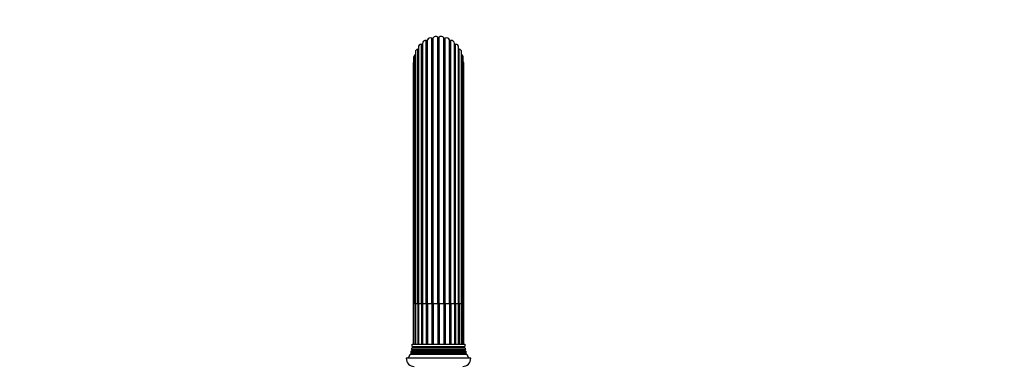
# Model space of a CAD drawing. Units: millimetres. Extents: x -412 to 1684, y 0 to 1283.
# Drawn here: x 421 to 909, y 787 to 957 of the extents above; entities that cross this region are included whole.
import ezdxf
from ezdxf import colors
from ezdxf.entities.mleader import LeaderData, LeaderLine
from ezdxf.math import Vec2, Vec3

# ---------------------------------------------------------------- set-up
doc = ezdxf.new("R2010")
doc.units = ezdxf.units.MM
doc.layers.add('DV1_Défaut', color=7, linetype='Continuous')
doc.layers.add('Défaut', color=7, linetype='Continuous')

# ---------------------------------------------------------------- blocks, each defined once
blk = doc.blocks.new('_DOT')
at = {"color": 0}
blk.add_line((0, 0), (-1, 0), dxfattribs=at)
at = {"color": 0, "const_width": 0.333}
blk.add_lwpolyline([(-0.1665, 0, 1), (0.1665, 0, 1)], format="xyb", close=True, dxfattribs=at)
blk = doc.blocks.new('SE')
at = {"layer": 'DV1_Défaut', "color": 7, "linetype": 'Continuous'}
for p, q in [((622.41, 816.27), (622.41, 946.63)), ((623.05, 816.27), (623.05, 946.98)), ((625.17, 816.27), (625.17, 947.82)), ((625.88, 816.27), (625.88, 948)), ((628.13, 816.27), (628.13, 948.28)), ((628.86, 816.27), (628.86, 948.28)), ((631.12, 816.27), (631.12, 948)), ((631.83, 816.27), (631.83, 947.82)), ((633.94, 816.27), (633.94, 946.98)), ((634.58, 816.27), (634.58, 946.63)), ((618.2, 816.27), (618.2, 942.42)), ((618.54, 943.39), (618.54, 816.27)), ((620.04, 816.27), (620.04, 944.79)), ((620.57, 945.3), (620.57, 816.27)), ((620.57, 816.27), (620.57, 945.29)), ((636.42, 816.27), (636.42, 945.3)), ((636.42, 945.29), (636.42, 816.27)), ((636.96, 816.27), (636.96, 944.79)), ((638.45, 816.27), (638.45, 943.39)), ((638.8, 816.27), (638.8, 942.42)), ((616.19, 938.4), (616.19, 816.27)), ((617, 816.27), (617, 939.67)), ((617.05, 941.04), (617.05, 816.27)), ((639.94, 816.27), (639.94, 941.04)), ((639.99, 816.27), (639.99, 939.67)), ((640.8, 816.27), (640.8, 938.4)), ((616.02, 935.62), (616.02, 816.27)), ((640.98, 816.27), (640.98, 935.62)), ((616.02, 816.27), (616.19, 816.27)), ((616.02, 816.27), (616.02, 796.27)), ((617, 816.27), (616.19, 816.27)), ((616.19, 816.27), (616.19, 796.27)), ((617.05, 816.27), (617, 816.27)), ((617, 816.27), (617, 796.27)), ((618.2, 816.27), (617.05, 816.27)), ((617.05, 816.27), (617.05, 796.27)), ((618.54, 816.27), (618.2, 816.27)), ((618.2, 816.27), (618.2, 796.27)), ((620.04, 816.27), (618.54, 816.27)), ((618.54, 816.27), (618.54, 796.27)), ((620.57, 816.27), (620.04, 816.27)), ((620.04, 816.27), (620.04, 796.27)), ((622.41, 816.27), (620.57, 816.27)), ((620.57, 816.27), (620.57, 796.27)), ((623.05, 816.27), (622.41, 816.27)), ((622.41, 816.27), (622.41, 796.27)), ((625.17, 816.27), (623.05, 816.27)), ((623.05, 816.27), (623.05, 796.27)), ((625.88, 816.27), (625.17, 816.27)), ((625.17, 816.27), (625.17, 796.27)), ((628.13, 816.27), (625.88, 816.27)), ((625.88, 816.27), (625.88, 796.27)), ((628.86, 816.27), (628.13, 816.27)), ((628.13, 816.27), (628.13, 796.27)), ((631.12, 816.27), (628.86, 816.27)), ((628.86, 816.27), (628.86, 796.27)), ((631.83, 816.27), (631.12, 816.27)), ((631.12, 816.27), (631.12, 796.27)), ((633.94, 816.27), (631.83, 816.27)), ((631.83, 816.27), (631.83, 796.27)), ((634.58, 816.27), (633.94, 816.27)), ((633.94, 816.27), (633.94, 796.27)), ((636.42, 816.27), (634.58, 816.27)), ((634.58, 816.27), (634.58, 796.27)), ((636.96, 816.27), (636.42, 816.27)), ((636.42, 816.27), (636.42, 796.27)), ((638.45, 816.27), (636.96, 816.27)), ((636.96, 816.27), (636.96, 796.27)), ((638.8, 816.27), (638.45, 816.27)), ((638.45, 796.27), (638.45, 816.27)), ((639.94, 816.27), (638.8, 816.27)), ((638.8, 816.27), (638.8, 796.27)), ((639.99, 816.27), (639.94, 816.27)), ((639.94, 796.27), (639.94, 816.27)), ((640.8, 816.27), (639.99, 816.27)), ((639.99, 816.27), (639.99, 796.27)), ((640.8, 816.27), (640.98, 816.27)), ((640.8, 796.27), (640.8, 816.27)), ((640.98, 796.27), (640.98, 816.27)), ((615.44, 795.16), (641.56, 795.16)), ((615.44, 795.16), (615.8, 794.95)), ((615.5, 796.27), (641.5, 796.27)), ((641.2, 794.95), (641.56, 795.16)), ((615.1, 791.6), (614.48, 791.24)), ((614.48, 791.24), (642.51, 791.24)), ((642.19, 792.12), (614.8, 792.12)), ((614.8, 792.12), (615.1, 791.95)), ((615.4, 793.1), (615.03, 792.89)), ((641.97, 792.89), (615.03, 792.89)), ((615.1, 791.95), (641.9, 791.95)), ((615.1, 791.6), (641.9, 791.6)), ((615.19, 793.57), (641.8, 793.57)), ((615.19, 793.57), (615.4, 793.45)), ((615.8, 794.6), (615.33, 794.33)), ((641.66, 794.33), (615.33, 794.33)), ((615.4, 793.45), (641.6, 793.45)), ((615.4, 793.1), (641.6, 793.1)), ((615.8, 794.95), (641.2, 794.95)), ((615.8, 794.6), (641.2, 794.6)), ((641.66, 794.33), (641.2, 794.6)), ((641.6, 793.45), (641.8, 793.57)), ((641.97, 792.89), (641.6, 793.1)), ((641.9, 791.95), (642.19, 792.12)), ((642.51, 791.24), (641.9, 791.6)), ((644.5, 789.27), (612.5, 789.27))]:
    blk.add_line(p, q, dxfattribs=at)
for centre, radius, start, end in [((621.97, 945.3), 1.4, 71.728, 180), ((622.57, 947.1), 0.5, 251.728, 345.872), ((624.41, 946.64), 1.4, 57.328, 165.872), ((625.44, 948.24), 0.5, 237.328, 331.472), ((627.11, 947.33), 1.4, 42.928, 151.472), ((628.5, 948.62), 0.5, 222.928, 317.072), ((629.89, 947.33), 1.4, 28.528, 137.072), ((631.56, 948.24), 0.5, 208.528, 302.672), ((632.58, 946.64), 1.4, 14.128, 122.672), ((634.43, 947.1), 0.5, 194.128, 288.272), ((635.02, 945.3), 1.4, 0, 108.272), ((618.45, 941.04), 1.4, 100.528, 180), ((618.11, 942.91), 0.5, 280.528, 331.1741), ((619.94, 943.39), 1.4, 86.128, 180), ((620.07, 945.29), 0.5, 266.128, 0), ((636.92, 945.29), 0.5, 180, 273.872), ((637.05, 943.39), 1.4, 0, 93.872), ((638.89, 942.91), 0.5, 208.8259, 259.472), ((638.54, 941.04), 1.4, 0, 79.472), ((617.59, 938.4), 1.4, 114.928, 180), ((616.79, 940.12), 0.5, 294.928, 301.4153), ((640.2, 940.12), 0.5, 238.5847, 245.072), ((639.4, 938.4), 1.4, 0, 65.072), ((617.42, 935.62), 1.4, 151.0697, 180), ((639.58, 935.62), 1.4, 0, 28.9303), ((601.5, 796.49), 14, 354.5417, 359.1249), ((655.5, 796.49), 14, 180.8751, 185.4583), ((601.5, 796.49), 14, 328.9843, 338.0045), ((601.5, 796.49), 14, 341.8165, 345.0987), ((615, 791.77), 0.2, 300, 60), ((601.5, 796.49), 14, 347.9557, 351.1425), ((615.3, 793.27), 0.2, 300, 60), ((615.7, 794.77), 0.2, 300, 60), ((641.3, 794.77), 0.2, 120, 240), ((641.7, 793.27), 0.2, 120, 240), ((655.5, 796.49), 14, 188.8575, 192.0443), ((642, 791.77), 0.2, 120, 240), ((655.5, 796.49), 14, 194.9013, 198.1835), ((655.5, 796.49), 14, 201.9955, 211.0157), ((616.5, 789.27), 4, 180, 270), ((640.5, 789.27), 4, 270, 0)]:
    blk.add_arc(centre, radius, start, end, dxfattribs=at)

msp = doc.modelspace()

# ---------------------------------------------------------------- block references
at = {"layer": 'Défaut'}
msp.add_blockref('SE', (0, 0), dxfattribs=at)

# ---------------------------------------------------------------- leaders
at = {"layer": 'Défaut', "color": 7, "linetype": 'Continuous'}
ml = msp.add_multileader_mtext('Standard', dxfattribs=at)
ml.set_content('{\\pxsm0.9;\\fSolid Edge ISO|b1||i0||c0|p34;\\W1.;07/01/2022\\P}', color=256)
ml.set_leader_properties()
ml.set_arrow_properties(name='DOT')
ml.build(insert=Vec2(0, 0))
ml.multileader.update_dxf_attribs({"leader_type": 0, "dogleg_length": 0, "arrow_head_size": 12})
ctx = ml.context
ctx.base_point, ctx.char_height, ctx.arrow_head_size, ctx.landing_gap_size = Vec3(1214.21, 1276.35), 12, 12, 4.2
notes = []
notes.append((ctx, [(0, (0, 0, 0), (0, 0), (1, 0), 1, [])]))
ctx.mtext.insert = Vec3(1216.21, 1282.47)
for ctx, leaders in notes:
    for number, flags, end, landing, length, lines in leaders:
        leader = LeaderData()
        leader.index, (leader.has_last_leader_line, leader.has_dogleg_vector, leader.attachment_direction) = number, flags
        leader.last_leader_point, leader.dogleg_vector, leader.dogleg_length = Vec3(end), Vec3(landing), length
        for number, points, colour, breaks in lines:
            line = LeaderLine()
            line.index, line.vertices, line.color, line.breaks = number, Vec3.list(points), colors.encode_raw_color(colour), breaks
            leader.lines.append(line)
        ctx.leaders.append(leader)

doc.saveas('drawing.dxf')
